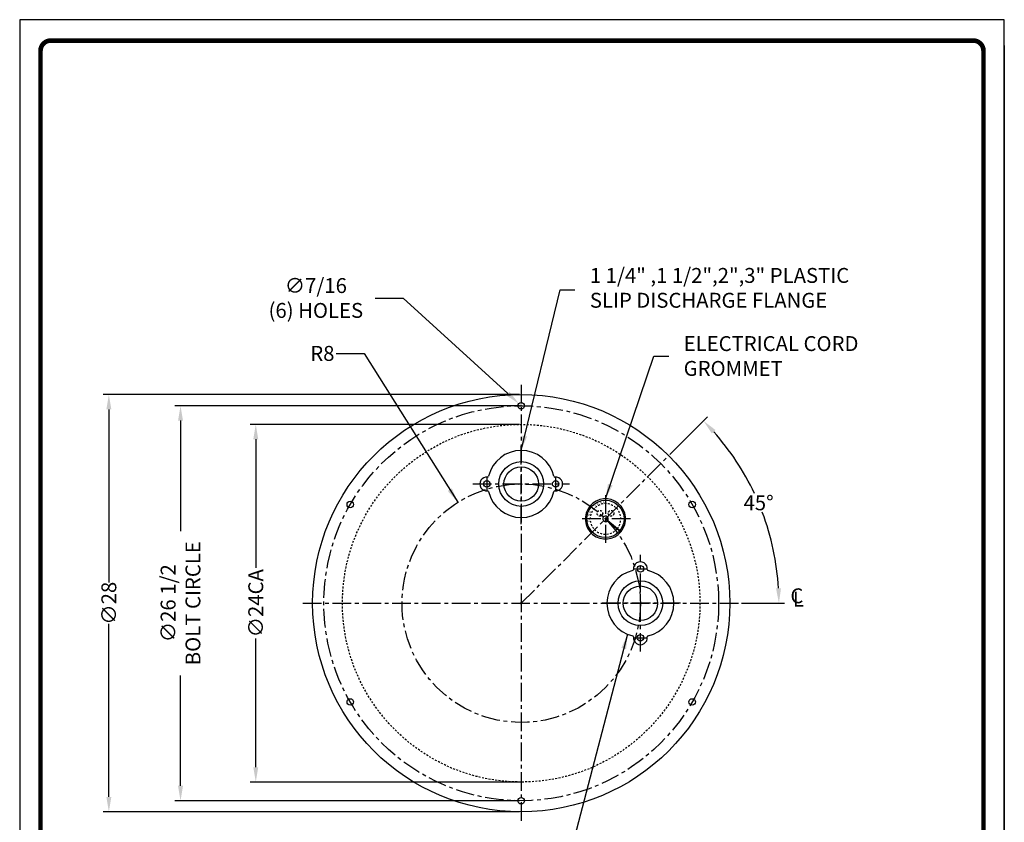
# Model space of a CAD drawing. Extents: x 24.5 to 90.6, y -5.2 to 80.3.
# Drawn here: x 24.5 to 90.6, y 26.4 to 80.3 of the extents above; entities that cross this region are included whole.
import ezdxf

# ---------------------------------------------------------------- set-up
doc = ezdxf.new("R2010")
doc.units = 0
doc.header["$MEASUREMENT"] = 0
doc.linetypes.add('CENTER', pattern=[2, 1.25, -0.25, 0.25, -0.25])
doc.linetypes.add('HIDDEN2', pattern=[0.1875, 0.125, -0.0625])
doc.layers.get('0').update_dxf_attribs({"linetype": 'CONTINUOUS'})
doc.layers.get('DEFPOINTS').update_dxf_attribs({"linetype": 'CONTINUOUS'})
for name, color, linetype in [('BORDER', 5, 'CONTINUOUS'), ('CENTER', 3, 'CENTER'), ('DIM', 6, 'CONTINUOUS'), ('HIDDEN', 1, 'HIDDEN2'), ('LIMITS', 7, 'CONTINUOUS'), ('OBJECT', 2, 'CONTINUOUS')]:
    doc.layers.add(name, color=color, linetype=linetype)
doc.styles.add('ROMANS', font='romans.shx', dxfattribs={"height": 1})
doc.styles.get("Standard").update_dxf_attribs({"font": 'txt.shx', "height": 1})
doc.dimstyles.get("Standard").update_dxf_attribs({"dimtxt": 0.18, "dimasz": 0.18, "dimexe": 0.18, "dimexo": 0.0625, "dimgap": 0.09, "dimtad": 0, "dimtih": 1, "dimtoh": 1, "dimdec": 4, "dimzin": 0, "dimtxsty": 'STANDARD', "dimcen": 0.09, "dimazin": 3, "dimtfac": 1, "dimtdec": 4, "dimtofl": 0, "dimtmove": 0, "dimatfit": 3, "dimtolj": 1, "dimtzin": 0})

# ---------------------------------------------------------------- blocks, each defined once
blk = doc.blocks.new('*D0')
at = {"color": 0, "linetype": 'BYBLOCK'}
for p, q in [((60.663, 55.133), (32.734, 55.133)), ((33.109, 54.133), (33.109, 42.52)), ((33.109, 28.133), (33.109, 39.746)), ((60.663, 27.133), (32.734, 27.133))]:
    blk.add_line(p, q, dxfattribs=at)
for points in [[(32.942, 54.133), (33.275, 54.133), (33.109, 55.133)], [(32.942, 28.133), (33.275, 28.133), (33.109, 27.133)]]:
    blk.add_solid(points, dxfattribs=at)
at = {"layer": 'DEFPOINTS', "color": 0, "linetype": 'BYBLOCK'}
for p in [(60.788, 55.133), (33.109, 27.133), (60.788, 27.133)]:
    blk.add_point(p, dxfattribs=at)
at = {"color": 0, "linetype": 'BYBLOCK', "insert": (33.109, 41.133), "char_height": 1, "attachment_point": 5, "rotation": 90, "style": 'ROMANS'}
blk.add_mtext('\\A1;∅28', dxfattribs=at)
blk = doc.blocks.new('*D1')
at = {"color": 0, "linetype": 'BYBLOCK'}
for p, q in [((60.663, 53.133), (42.596, 53.133)), ((42.971, 52.133), (42.971, 43.496)), ((42.971, 30.133), (42.971, 38.77)), ((60.663, 29.133), (42.596, 29.133))]:
    blk.add_line(p, q, dxfattribs=at)
for points in [[(42.805, 52.133), (43.138, 52.133), (42.971, 53.133)], [(42.805, 30.133), (43.138, 30.133), (42.971, 29.133)]]:
    blk.add_solid(points, dxfattribs=at)
at = {"layer": 'DEFPOINTS', "color": 0, "linetype": 'BYBLOCK'}
for p in [(60.788, 53.133), (42.971, 29.133), (60.788, 29.133)]:
    blk.add_point(p, dxfattribs=at)
at = {"color": 0, "linetype": 'BYBLOCK', "insert": (42.971, 41.133), "char_height": 1, "attachment_point": 5, "rotation": 90, "style": 'ROMANS'}
blk.add_mtext('\\A1;∅24CA', dxfattribs=at)
blk = doc.blocks.new('*D2')
at = {"color": 0, "linetype": 'BYBLOCK'}
for p, q in [((60.663, 54.383), (37.545, 54.383)), ((37.92, 53.383), (37.92, 45.972)), ((37.92, 28.883), (37.92, 36.294)), ((60.663, 27.883), (37.545, 27.883))]:
    blk.add_line(p, q, dxfattribs=at)
for points in [[(37.753, 53.383), (38.086, 53.383), (37.92, 54.383)], [(37.753, 28.883), (38.086, 28.883), (37.92, 27.883)]]:
    blk.add_solid(points, dxfattribs=at)
at = {"layer": 'DEFPOINTS', "color": 0, "linetype": 'BYBLOCK'}
for p in [(60.788, 54.383), (37.92, 27.883), (60.788, 27.883)]:
    blk.add_point(p, dxfattribs=at)
at = {"color": 0, "linetype": 'BYBLOCK', "insert": (37.92, 41.133), "char_height": 1, "attachment_point": 5, "rotation": 90, "style": 'ROMANS'}
blk.add_mtext('\\A1;∅26 1/2\\PBOLT CIRCLE', dxfattribs=at)
blk = doc.blocks.new('*D3')
at = {"color": 0, "linetype": 'BYBLOCK'}
for p, q in [((68.13, 51.121), (70.641, 53.632)), ((72.927, 41.133), (75.818, 41.133))]:
    blk.add_line(p, q, dxfattribs=at)
for start, end in [(25.18429, 41.68775), (3.31225, 20.68801)]:
    blk.add_arc((58.142, 41.133), 17.301, start, end, dxfattribs=at)
for points in [[(70.941, 52.525), (71.183, 52.754), (70.376, 53.366)], [(75.581, 42.137), (75.247, 42.128), (75.443, 41.133)]]:
    blk.add_solid(points, dxfattribs=at)
at = {"layer": 'DEFPOINTS', "color": 0, "linetype": 'BYBLOCK'}
for p in [(68.042, 51.033), (74.853, 45.611), (43.482, 41.133), (58.142, 41.133), (72.802, 41.133)]:
    blk.add_point(p, dxfattribs=at)
at = {"color": 0, "linetype": 'BYBLOCK', "insert": (74.077, 47.87), "char_height": 1, "attachment_point": 5, "style": 'ROMANS'}
blk.add_mtext('\\A1;45°', dxfattribs=at)
blk = doc.blocks.new('*D4')
at = {"color": 0, "linetype": 'BYBLOCK'}
for p, q in [((50.985, 61.611), (52.86, 61.611)), ((52.86, 61.611), (59.888, 55.204)), ((60.726, 54.383), (60.851, 54.383)), ((60.788, 54.321), (60.788, 54.446))]:
    blk.add_line(p, q, dxfattribs=at)
blk.add_solid([(60, 55.327), (59.775, 55.081), (60.627, 54.53)], dxfattribs=at)
at = {"layer": 'DEFPOINTS', "color": 0, "linetype": 'BYBLOCK'}
for p in [(60.627, 54.53), (60.95, 54.236)]:
    blk.add_point(p, dxfattribs=at)
at = {"color": 0, "linetype": 'BYBLOCK', "insert": (47.003, 61.611), "char_height": 1, "attachment_point": 5, "style": 'ROMANS'}
blk.add_mtext('\\A1;∅7/16\\P(6) HOLES', dxfattribs=at)
blk = doc.blocks.new('*D5')
at = {"color": 0, "linetype": 'BYBLOCK'}
for p, q in [((48.376, 57.895), (50.251, 57.895)), ((50.251, 57.895), (56.53, 47.906)), ((60.726, 41.133), (60.851, 41.133)), ((60.788, 41.071), (60.788, 41.196))]:
    blk.add_line(p, q, dxfattribs=at)
blk.add_solid([(56.139, 48.841), (55.857, 48.664), (56.53, 47.906)], dxfattribs=at)
at = {"layer": 'DEFPOINTS', "color": 0, "linetype": 'BYBLOCK'}
for p in [(56.53, 47.906), (60.788, 41.133)]:
    blk.add_point(p, dxfattribs=at)
at = {"color": 0, "linetype": 'BYBLOCK', "insert": (47.441, 57.895), "char_height": 1, "attachment_point": 5, "style": 'ROMANS'}
blk.add_mtext('\\A1;R8', dxfattribs=at)

msp = doc.modelspace()

# ---------------------------------------------------------------- linework, layer by layer
at = {"layer": 'BORDER', "color": 5}
msp.add_line((88.47615, 78.88641), (26.57237, 78.88641), dxfattribs=at)
at = {"layer": 'BORDER', "color": 5, "const_width": 0.31103}
msp.add_lwpolyline([(25.87412, 4.68443), (25.87412, 78.18816, -0.41421356), (26.57237, 78.88641), (88.47615, 78.88641, -0.41421356), (89.1744, 78.18816), (89.1744, 4.68443)], format="xyb", dxfattribs=at)
at = {"layer": 'BORDER', "color": 5, "const_width": 0.17456}
for points in [[(88.47615, 78.88641), (26.57237, 78.88641)], [(25.87412, 4.68443), (25.87412, 78.18816)], [(89.1744, 4.68443), (89.1744, 78.18816)]]:
    msp.add_lwpolyline(points, dxfattribs=at)
at = {"layer": 'CENTER'}
for p, q in [((58.14232, 55.79303), (58.14232, 26.47316)), ((58.14232, 46.44725), (58.14232, 51.81893)), ((58.14232, 41.13309), (68.04181, 51.03259)), ((54.89398, 49.13309), (61.39066, 49.13309)), ((55.82982, 49.55144), (55.82982, 48.71474)), ((60.45482, 49.55144), (60.45482, 48.71474)), ((63.79917, 48.38995), (63.79917, 45.18995)), ((65.48482, 46.78995), (62.11353, 46.78995)), ((66.14232, 37.88475), (66.14232, 44.38143)), ((65.72397, 43.44559), (66.56067, 43.44559)), ((43.48238, 41.13309), (72.80225, 41.13309)), ((68.82816, 41.13309), (63.45648, 41.13309)), ((65.72397, 38.82059), (66.56067, 38.82059))]:
    msp.add_line(p, q, dxfattribs=at)
for radius in [13.25, 8]:
    msp.add_circle((58.14232, 41.13309), radius, dxfattribs=at)
at = {"layer": 'HIDDEN'}
for centre, radius in [((58.14232, 41.13309), 12), ((63.42417, 47.16495), 0.1875), ((64.17417, 47.16495), 0.1875)]:
    msp.add_circle(centre, radius, dxfattribs=at)
msp.add_arc((63.79917, 46.78995), 1.02695, 320.9079268, 320.2990106, dxfattribs=at)
at = {"layer": 'LIMITS', "color": 7}
for p, q in [((90.57091, 80.28292), (24.47761, 80.28292)), ((24.47761, 80.28292), (24.47761, -5.24959)), ((90.57091, -5.24959), (90.57091, 80.28292))]:
    msp.add_line(p, q, dxfattribs=at)
at = {"layer": 'LIMITS'}
for p, q in [((90.57091, 78.5409), (90.57091, -5.24959)), ((90.57091, -5.24959), (90.57091, 78.5409))]:
    msp.add_line(p, q, dxfattribs=at)
at = {"layer": 'OBJECT'}
for p, q in [((63.94343, 46.67017), (64.83785, 45.92759)), ((63.95016, 46.67877), (64.84478, 45.93602))]:
    msp.add_line(p, q, dxfattribs=at)
for centre, radius in [((58.14232, 41.13309), 14), ((58.14232, 54.38309), 0.21875), ((58.14232, 49.13309), 1.5), ((58.14232, 49.13309), 1.15625), ((55.82982, 49.13309), 0.21875), ((60.45482, 49.13309), 0.21875), ((46.66748, 47.75809), 0.21875), ((63.79917, 46.78995), 1.25), ((69.61716, 47.75809), 0.21875), ((66.14232, 43.44559), 0.21875), ((66.14232, 41.13309), 1.5), ((66.14232, 41.13309), 1.15625), ((66.14232, 38.82059), 0.21875), ((46.66748, 34.50809), 0.21875), ((69.61716, 34.50809), 0.21875), ((58.14232, 27.88309), 0.21875)]:
    msp.add_circle(centre, radius, dxfattribs=at)
for centre, radius, start, end in [((58.14232, 49.13309), 2.25, 13.1916615, 166.8083385), ((55.82982, 49.13309), 0.46875, 83.4041693, 276.5958307), ((55.89084, 49.66082), 0.0625, 263.4041693, 346.8083385), ((60.3938, 49.66082), 0.0625, 193.1916615, 276.5958307), ((60.45482, 49.13309), 0.46875, 263.4041693, 96.5958307), ((55.89084, 48.60536), 0.0625, 13.1916615, 96.5958307), ((58.14232, 49.13309), 2.25, 193.1916615, 346.8083385), ((60.3938, 48.60536), 0.0625, 83.4041693, 166.8083385), ((63.79917, 46.78995), 1.35, 320.7622121, 320.2990106), ((63.79917, 46.78995), 0.1875, 323.6359115, 320.2990106), ((66.14232, 43.44559), 0.46875, 353.4041693, 186.5958307), ((66.14232, 41.13309), 2.25, 103.1916615, 256.8083385), ((65.61458, 43.38457), 0.0625, 283.1916615, 6.5958307), ((66.67005, 43.38457), 0.0625, 173.4041693, 256.8083385), ((66.14232, 41.13309), 2.25, 283.1916615, 76.8083385), ((65.61458, 38.88161), 0.0625, 353.4041693, 76.8083385), ((66.14232, 38.82059), 0.46875, 173.4041693, 6.5958307), ((66.67005, 38.88161), 0.0625, 103.1916615, 186.5958307)]:
    msp.add_arc(centre, radius, start, end, dxfattribs=at)

# ---------------------------------------------------------------- texts
at = {"layer": 'DIM', "style": 'ROMANS'}
for s, p in [('C', (76.21108, 41.12956)), ('L', (76.37857, 40.90286))]:
    msp.add_text(s, height=1, dxfattribs=at).set_placement(p)
at = {"layer": 'DIM', "char_height": 1, "attachment_point": 4, "style": 'ROMANS'}
for s, insert in [('1 1/4" ,1 1/2",2",3" PLASTIC\\PSLIP DISCHARGE FLANGE ', (62.75129, 62.16234)), ('\\A1;ELECTRICAL CORD\\PGROMMET', (69.04645, 57.71945))]:
    msp.add_mtext(s, dxfattribs=dict(at, insert=insert))
at = {"layer": 'OBJECT', "style": 'ROMANS'}
for s, height, rotation, p in [('S', 0.1524, 33.9588752, (63.09814, 47.57898)), ('E', 0.1524, 26.2687737, (63.25748, 47.68866)), ('A', 0.1524, 13.5994983, (63.44152, 47.79023)), ('L', 0.1524, 13.3963487, (63.64161, 47.85038)), ('R', 0.1524, 65.8324389, (62.73213, 46.95875)), ('D', 0.1524, 55.2442037, (62.78131, 47.15194)), (' O', 0.152402, 76.4206742, (62.68864, 46.60682)), ('C', 0.1524, 87.0089095, (62.7432, 46.56189))]:
    msp.add_text(s, height=height, rotation=rotation, dxfattribs=at).set_placement(p)

# ---------------------------------------------------------------- dimensions: what is measured, and where the dimension line sits
at = {"layer": 'DIM'}
dim = msp.add_diameter_dim_2p(p1=(58.30397, 54.23571), p2=(57.98067, 54.53047), text='<>\\P(6) HOLES', dimstyle='STANDARD', override={"dimtxt": 1, "dimasz": 1, "dimexe": 0.375, "dimexo": 0.125, "dimgap": 0.125, "dimtih": 0, "dimtxsty": 'ROMANS', "dimcen": 0.0625}, dxfattribs=at)
dim.commit()
dim.dimension.update_dxf_attribs({"geometry": '*D4', "text_midpoint": (44.35736, 61.61098), "dimtype": 163, "insert": (-2.64586, 0)})
dim = msp.add_radius_dim(center=(58.14232, 41.13309), mpoint=(53.88453, 47.90592), dimstyle='STANDARD', override={"dimtxt": 1, "dimasz": 1, "dimexe": 0.375, "dimexo": 0.125, "dimgap": 0.125, "dimtih": 0, "dimtxsty": 'ROMANS', "dimcen": 0.0625}, dxfattribs=at)
dim.commit()
dim.dimension.update_dxf_attribs({"geometry": '*D5', "text_midpoint": (44.79529, 57.89501), "dimtype": 164, "insert": (-2.64586, 0)})
for base, p1, p2, text, picture, middle in [((30.46279, 27.13309), (58.14232, 55.13309), (58.14232, 27.13309), '%%C<>', '*D0', (30.46279, 41.13309)), ((35.27391, 27.88309), (58.14232, 54.38309), (58.14232, 27.88309), '%%C<>\\PBOLT CIRCLE', '*D2', (35.27391, 41.13309)), ((40.32561, 29.13309), (58.14232, 53.13309), (58.14232, 29.13309), '%%C<>CA', '*D1', (40.32561, 41.13309))]:
    dim = msp.add_linear_dim(base=base, p1=p1, p2=p2, angle=90, text=text, dimstyle='STANDARD', override={"dimtxt": 1, "dimasz": 1, "dimexe": 0.375, "dimexo": 0.125, "dimgap": 0.125, "dimtih": 0, "dimtxsty": 'ROMANS', "dimcen": 0.0625}, dxfattribs=at)
    dim.commit()
    dim.dimension.update_dxf_attribs({"geometry": picture, "text_midpoint": middle, "insert": (-2.64586, 0)})
dim = msp.add_angular_dim_2l(base=(74.85336, 45.6108), line1=((43.48238, 41.13309), (72.80225, 41.13309)), line2=((58.14232, 41.13309), (68.04181, 51.03259)), dimstyle='STANDARD', override={"dimtxt": 1, "dimasz": 1, "dimexe": 0.375, "dimexo": 0.125, "dimgap": 0.125, "dimdec": 0, "dimtxsty": 'ROMANS', "dimcen": 0.0625}, dxfattribs=at)
dim.commit()
dim.dimension.update_dxf_attribs({"geometry": '*D3', "text_midpoint": (74.07727, 47.87001), "dimtype": 162})

# ---------------------------------------------------------------- leaders
at = {"layer": 'DIM', "annotation_type": 0, "has_hookline": 1, "hookline_direction": 0}
for points, text_width in [([(58.14232, 51.38309), (60.75129, 62.16234), (61.75129, 62.16234)], 23.14286), ([(63.79917, 48.13995), (67.04645, 57.71945), (68.04645, 57.71945)], 13.14286), ([(65.27882, 39.05538), (60.79737, 21.91647), (61.79737, 21.91647)], 19.28571)]:
    msp.add_leader(points, dimstyle='STANDARD', override={"dimtxt": 1, "dimasz": 1, "dimexe": 0.4, "dimexo": 0.1, "dimgap": 1, "dimtih": 0, "dimtxsty": 'ROMANS'}, dxfattribs=dict(at, text_width=text_width))

doc.saveas('drawing.dxf')
